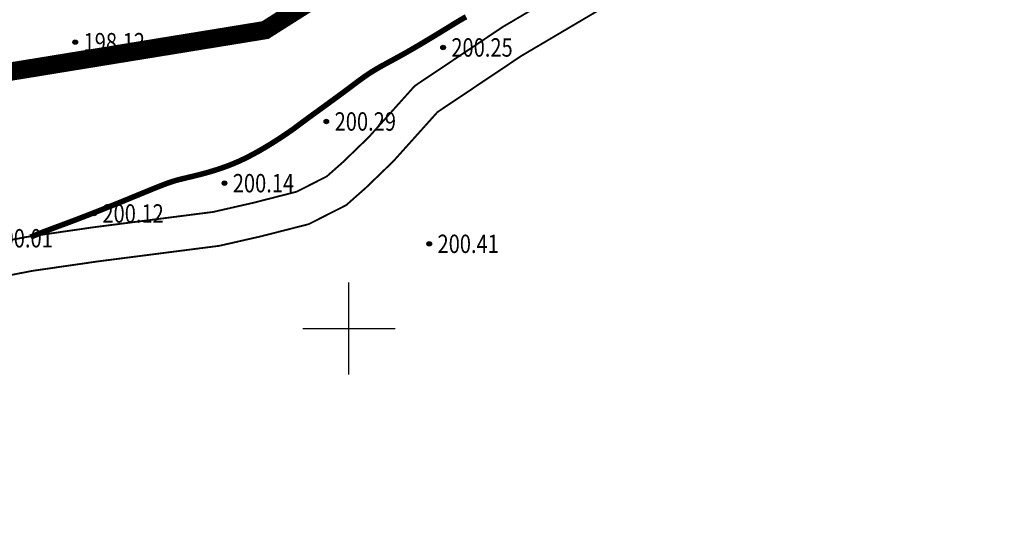
# Model space of a CAD drawing. Extents: x 0 to 614342, y 0 to 4922661.
# Drawn here: x 612682 to 612736, y 4921989 to 4922017 of the extents above; entities that cross this region are included whole.
import ezdxf
from ezdxf.enums import TextEntityAlignment as Align

# ---------------------------------------------------------------- set-up
doc = ezdxf.new("R2010")
doc.units = 0
doc.header["$LTSCALE"] = 0.5
doc.linetypes.add('X3', pattern=[5, 4, -1])
doc.layers.get('0').update_dxf_attribs({"linetype": 'CONTINUOUS'})
doc.layers.add('12', color=7, linetype='CONTINUOUS', lineweight=9, true_color=0xb8f2c0)
for name, color, linetype in [('DGX', 2, 'CONTINUOUS'), ('DLSS', 4, 'CONTINUOUS'), ('DMTZ', 3, 'CONTINUOUS'), ('GCD', 1, 'CONTINUOUS'), ('TK', 7, 'CONTINUOUS'), ('ZBTZ', 3, 'CONTINUOUS')]:
    doc.layers.add(name, color=color, linetype=linetype)
doc.styles.add('正等线体', font='simhei.ttf')
doc.linetypes.add('10421', pattern='A,2,[150,AAA.SHX,S=0.5,R=0,X=0,Y=0.5],1e-11', length=2)
doc.linetypes.add('1161', pattern='A,0,[149,AAA.SHX,S=0.15,R=0,X=0,Y=0],-1.6', length=1.6)

# ---------------------------------------------------------------- blocks, each defined once
blk = doc.blocks.new('gc200')
at = {"true_color": 0x221915}
h = blk.add_hatch(color=250, dxfattribs=at)
edge = h.paths.add_edge_path()
edge.add_arc((0, 0), 0.25, 0, 360)
at = {"color": 250, "true_color": 0x221915}
blk.add_circle((0, 0), 0.25, dxfattribs=at)

msp = doc.modelspace()

# ---------------------------------------------------------------- linework, layer by layer
at = {"layer": '12', "color": 1, "elevation": 220.169, "flags": 128}
msp.add_lwpolyline([(612574.641, 4922175.178, 1, 1, 0), (612620.424, 4922199.415, 1, 1, 0), (612642.074, 4922222.713, 1, 1, 0), (612664.851, 4922251.347, 1, 1, 0), (612688.017, 4922269.406, 1, 1, 0), (612693.414, 4922302.698, 1, 1, 0), (612716.24, 4922330.01, 1, 1, 0), (612747.699, 4922367.18, 1, 1, 0), (612789.117, 4922269.414, 1, 1, 0), (612795.467, 4922240.045, 1, 1, 0), (612836.742, 4922120.983, 1, 1, 0), (612805.786, 4922075.739, 1, 1, 0), (612766.098, 4922055.101, 1, 1, 0), (612743.079, 4922046.37, 1, 1, 0), (612719.267, 4922031.289, 1, 1, 0), (612695.454, 4922016.207, 1, 1, 0), (612639.655, 4922007.117, 1, 1, 0)], format="xyseb", close=True, dxfattribs=at)
at = {"layer": 'DGX', "color": 42, "linetype": 'Continuous', "true_color": 0xc38800, "const_width": 0.3}
msp.add_lwpolyline([(612682.709, 4922004.962), (612682.717, 4922004.966), (612682.738, 4922004.975), (612682.758, 4922004.984), (612682.779, 4922004.993), (612682.8, 4922005.002), (612682.821, 4922005.012), (612682.843, 4922005.021), (612682.864, 4922005.03), (612682.887, 4922005.04), (612682.909, 4922005.049), (612682.932, 4922005.059), (612682.955, 4922005.069), (612682.979, 4922005.078), (612683.003, 4922005.088), (612683.028, 4922005.098), (612683.052, 4922005.108), (612683.078, 4922005.118), (612683.103, 4922005.129), (612683.129, 4922005.139), (612683.155, 4922005.149), (612683.182, 4922005.16), (612683.209, 4922005.17), (612683.237, 4922005.181), (612683.264, 4922005.192), (612683.292, 4922005.203), (612683.321, 4922005.214), (612683.35, 4922005.225), (612683.379, 4922005.236), (612683.408, 4922005.248), (612683.438, 4922005.259), (612683.469, 4922005.27), (612683.499, 4922005.282), (612683.53, 4922005.294), (612683.561, 4922005.306), (612683.593, 4922005.317), (612683.624, 4922005.329), (612683.657, 4922005.342), (612683.689, 4922005.354), (612683.722, 4922005.366), (612683.755, 4922005.378), (612683.788, 4922005.391), (612683.822, 4922005.403), (612683.856, 4922005.416), (612683.89, 4922005.429), (612683.924, 4922005.442), (612683.959, 4922005.455), (612683.994, 4922005.468), (612684.03, 4922005.481), (612684.065, 4922005.494), (612684.101, 4922005.507), (612684.137, 4922005.521), (612684.174, 4922005.534), (612684.21, 4922005.548), (612684.247, 4922005.561), (612684.284, 4922005.575), (612684.322, 4922005.589), (612684.359, 4922005.603), (612684.397, 4922005.617), (612684.435, 4922005.631), (612684.473, 4922005.646), (612684.512, 4922005.66), (612684.551, 4922005.674), (612684.59, 4922005.689), (612684.629, 4922005.704), (612684.668, 4922005.718), (612684.708, 4922005.733), (612684.748, 4922005.748), (612684.788, 4922005.763), (612684.828, 4922005.778), (612684.868, 4922005.793), (612684.909, 4922005.808), (612684.95, 4922005.824), (612684.991, 4922005.839), (612685.032, 4922005.855), (612685.073, 4922005.87), (612685.114, 4922005.886), (612685.156, 4922005.902), (612685.198, 4922005.918), (612685.24, 4922005.934), (612685.282, 4922005.95), (612685.324, 4922005.966), (612685.366, 4922005.982), (612685.409, 4922005.998), (612685.452, 4922006.015), (612685.494, 4922006.031), (612685.537, 4922006.048), (612685.58, 4922006.064), (612685.623, 4922006.081), (612685.666, 4922006.098), (612685.71, 4922006.114), (612685.753, 4922006.131), (612685.797, 4922006.148), (612685.84, 4922006.165), (612685.884, 4922006.182), (612685.928, 4922006.199), (612685.971, 4922006.216), (612686.015, 4922006.233), (612686.059, 4922006.25), (612686.103, 4922006.268), (612686.147, 4922006.285), (612686.191, 4922006.302), (612686.235, 4922006.32), (612686.279, 4922006.337), (612686.324, 4922006.354), (612686.368, 4922006.372), (612686.412, 4922006.389), (612686.456, 4922006.407), (612686.5, 4922006.424), (612686.544, 4922006.442), (612686.589, 4922006.459), (612686.633, 4922006.477), (612686.677, 4922006.494), (612686.721, 4922006.512), (612686.765, 4922006.529), (612686.809, 4922006.547), (612686.854, 4922006.565), (612686.898, 4922006.582), (612686.942, 4922006.6), (612686.985, 4922006.617), (612687.029, 4922006.635), (612687.073, 4922006.653), (612687.117, 4922006.67), (612687.161, 4922006.688), (612687.204, 4922006.705), (612687.248, 4922006.723), (612687.291, 4922006.74), (612687.335, 4922006.758), (612687.378, 4922006.775), (612687.421, 4922006.793), (612687.464, 4922006.81), (612687.507, 4922006.827), (612687.55, 4922006.845), (612687.593, 4922006.862), (612687.635, 4922006.879), (612687.678, 4922006.896), (612687.72, 4922006.914), (612687.762, 4922006.931), (612687.804, 4922006.948), (612687.846, 4922006.965), (612687.888, 4922006.982), (612687.929, 4922006.999), (612687.971, 4922007.016), (612688.012, 4922007.033), (612688.053, 4922007.05), (612688.094, 4922007.066), (612688.134, 4922007.083), (612688.175, 4922007.1), (612688.215, 4922007.116), (612688.255, 4922007.132), (612688.295, 4922007.149), (612688.335, 4922007.165), (612688.375, 4922007.181), (612688.414, 4922007.198), (612688.453, 4922007.214), (612688.492, 4922007.23), (612688.53, 4922007.245), (612688.569, 4922007.261), (612688.607, 4922007.277), (612688.645, 4922007.293), (612688.683, 4922007.308), (612688.72, 4922007.324), (612688.758, 4922007.339), (612688.795, 4922007.354), (612688.831, 4922007.369), (612688.868, 4922007.384), (612688.904, 4922007.399), (612688.94, 4922007.414), (612688.976, 4922007.428), (612689.011, 4922007.443), (612689.047, 4922007.457), (612689.081, 4922007.472), (612689.116, 4922007.486), (612689.15, 4922007.5), (612689.184, 4922007.514), (612689.218, 4922007.527), (612689.252, 4922007.541), (612689.285, 4922007.555), (612689.318, 4922007.568), (612689.35, 4922007.581), (612689.382, 4922007.594), (612689.414, 4922007.607), (612689.446, 4922007.62), (612689.477, 4922007.632), (612689.508, 4922007.645), (612689.539, 4922007.657), (612689.569, 4922007.669), (612689.599, 4922007.681), (612689.629, 4922007.693), (612689.658, 4922007.705), (612689.687, 4922007.716), (612689.715, 4922007.727), (612689.744, 4922007.738), (612689.771, 4922007.749), (612689.799, 4922007.76), (612689.826, 4922007.771), (612689.853, 4922007.781), (612689.879, 4922007.791), (612689.905, 4922007.801), (612689.931, 4922007.811), (612689.956, 4922007.821), (612689.981, 4922007.83), (612690.005, 4922007.839), (612690.029, 4922007.848), (612690.053, 4922007.857), (612690.076, 4922007.866), (612690.099, 4922007.874), (612690.122, 4922007.883), (612690.144, 4922007.891), (612690.166, 4922007.899), (612690.187, 4922007.906), (612690.208, 4922007.914), (612690.229, 4922007.921), (612690.25, 4922007.928), (612690.27, 4922007.936), (612690.291, 4922007.942), (612690.31, 4922007.949), (612690.33, 4922007.956), (612690.349, 4922007.962), (612690.369, 4922007.969), (612690.388, 4922007.975), (612690.407, 4922007.981), (612690.426, 4922007.987), (612690.444, 4922007.993), (612690.463, 4922007.999), (612690.481, 4922008.004), (612690.499, 4922008.01), (612690.518, 4922008.015), (612690.536, 4922008.021), (612690.554, 4922008.026), (612690.572, 4922008.032), (612690.59, 4922008.037), (612690.609, 4922008.042), (612690.627, 4922008.047), (612690.645, 4922008.052), (612690.663, 4922008.057), (612690.681, 4922008.062), (612690.7, 4922008.067), (612690.718, 4922008.072), (612690.737, 4922008.077), (612690.756, 4922008.082), (612690.774, 4922008.087), (612690.793, 4922008.092), (612690.813, 4922008.097), (612690.832, 4922008.102), (612690.852, 4922008.106), (612690.872, 4922008.111), (612690.892, 4922008.116), (612690.912, 4922008.121), (612690.932, 4922008.126), (612690.953, 4922008.131), (612690.974, 4922008.137), (612690.996, 4922008.142), (612691.018, 4922008.147), (612691.04, 4922008.152), (612691.062, 4922008.158), (612691.085, 4922008.163), (612691.108, 4922008.169), (612691.132, 4922008.174), (612691.156, 4922008.18), (612691.18, 4922008.186), (612691.205, 4922008.192), (612691.231, 4922008.198), (612691.257, 4922008.204), (612691.283, 4922008.21), (612691.31, 4922008.216), (612691.337, 4922008.223), (612691.365, 4922008.229), (612691.393, 4922008.236), (612691.422, 4922008.243), (612691.452, 4922008.25), (612691.482, 4922008.257), (612691.512, 4922008.265), (612691.543, 4922008.272), (612691.575, 4922008.28), (612691.607, 4922008.288), (612691.64, 4922008.296), (612691.673, 4922008.304), (612691.706, 4922008.312), (612691.74, 4922008.321), (612691.775, 4922008.329), (612691.81, 4922008.338), (612691.845, 4922008.347), (612691.881, 4922008.356), (612691.918, 4922008.366), (612691.954, 4922008.375), (612691.991, 4922008.385), (612692.029, 4922008.395), (612692.067, 4922008.405), (612692.105, 4922008.415), (612692.144, 4922008.426), (612692.183, 4922008.436), (612692.223, 4922008.447), (612692.263, 4922008.458), (612692.303, 4922008.47), (612692.343, 4922008.481), (612692.384, 4922008.493), (612692.426, 4922008.505), (612692.467, 4922008.517), (612692.509, 4922008.529), (612692.551, 4922008.542), (612692.593, 4922008.555), (612692.636, 4922008.568), (612692.679, 4922008.581), (612692.722, 4922008.595), (612692.766, 4922008.608), (612692.809, 4922008.622), (612692.853, 4922008.636), (612692.897, 4922008.651), (612692.942, 4922008.666), (612692.986, 4922008.68), (612693.031, 4922008.696), (612693.076, 4922008.711), (612693.121, 4922008.727), (612693.166, 4922008.743), (612693.212, 4922008.759), (612693.257, 4922008.775), (612693.303, 4922008.792), (612693.349, 4922008.809), (612693.395, 4922008.826), (612693.441, 4922008.843), (612693.487, 4922008.861), (612693.533, 4922008.879), (612693.58, 4922008.897), (612693.626, 4922008.916), (612693.673, 4922008.935), (612693.719, 4922008.954), (612693.766, 4922008.973), (612693.813, 4922008.993), (612693.86, 4922009.013), (612693.906, 4922009.033), (612693.953, 4922009.053), (612694, 4922009.074), (612694.047, 4922009.095), (612694.094, 4922009.117), (612694.14, 4922009.138), (612694.187, 4922009.16), (612694.234, 4922009.182), (612694.28, 4922009.204), (612694.327, 4922009.227), (612694.373, 4922009.25), (612694.42, 4922009.273), (612694.466, 4922009.296), (612694.512, 4922009.319), (612694.558, 4922009.343), (612694.604, 4922009.366), (612694.65, 4922009.39), (612694.696, 4922009.414), (612694.741, 4922009.438), (612694.787, 4922009.462), (612694.832, 4922009.487), (612694.877, 4922009.511), (612694.921, 4922009.536), (612694.966, 4922009.56), (612695.01, 4922009.585), (612695.054, 4922009.609), (612695.098, 4922009.634), (612695.142, 4922009.659), (612695.185, 4922009.683), (612695.228, 4922009.708), (612695.271, 4922009.733), (612695.313, 4922009.758), (612695.355, 4922009.782), (612695.397, 4922009.807), (612695.438, 4922009.831), (612695.479, 4922009.856), (612695.52, 4922009.88), (612695.561, 4922009.905), (612695.601, 4922009.929), (612695.64, 4922009.953), (612695.679, 4922009.977), (612695.718, 4922010.001), (612695.757, 4922010.024), (612695.794, 4922010.048), (612695.832, 4922010.071), (612695.869, 4922010.095), (612695.906, 4922010.118), (612695.942, 4922010.14), (612695.977, 4922010.163), (612696.013, 4922010.185), (612696.047, 4922010.207), (612696.081, 4922010.229), (612696.115, 4922010.251), (612696.148, 4922010.272), (612696.18, 4922010.293), (612696.212, 4922010.314), (612696.244, 4922010.334), (612696.274, 4922010.355), (612696.305, 4922010.374), (612696.334, 4922010.394), (612696.363, 4922010.413), (612696.391, 4922010.432), (612696.419, 4922010.45), (612696.446, 4922010.468), (612696.473, 4922010.486), (612696.499, 4922010.503), (612696.524, 4922010.52), (612696.548, 4922010.536), (612696.572, 4922010.552), (612696.595, 4922010.568), (612696.618, 4922010.583), (612696.64, 4922010.598), (612696.661, 4922010.613), (612696.682, 4922010.627), (612696.703, 4922010.641), (612696.723, 4922010.655), (612696.742, 4922010.668), (612696.761, 4922010.681), (612696.779, 4922010.694), (612696.797, 4922010.706), (612696.815, 4922010.718), (612696.832, 4922010.73), (612696.849, 4922010.742), (612696.865, 4922010.753), (612696.881, 4922010.765), (612696.897, 4922010.776), (612696.912, 4922010.787), (612696.928, 4922010.798), (612696.943, 4922010.808), (612696.957, 4922010.819), (612696.972, 4922010.829), (612696.986, 4922010.84), (612697, 4922010.85), (612697.014, 4922010.86), (612697.028, 4922010.87), (612697.042, 4922010.88), (612697.056, 4922010.89), (612697.069, 4922010.9), (612697.083, 4922010.91), (612697.097, 4922010.92), (612697.11, 4922010.93), (612697.124, 4922010.941), (612697.137, 4922010.951), (612697.151, 4922010.961), (612697.165, 4922010.971), (612697.179, 4922010.981), (612697.193, 4922010.992), (612697.207, 4922011.003), (612697.221, 4922011.013), (612697.236, 4922011.024), (612697.25, 4922011.035), (612697.265, 4922011.046), (612697.28, 4922011.058), (612697.296, 4922011.069), (612697.312, 4922011.081), (612697.328, 4922011.093), (612697.344, 4922011.106), (612697.361, 4922011.118), (612697.378, 4922011.131), (612697.396, 4922011.144), (612697.414, 4922011.158), (612697.432, 4922011.171), (612697.451, 4922011.185), (612697.47, 4922011.2), (612697.49, 4922011.215), (612697.511, 4922011.23), (612697.531, 4922011.245), (612697.553, 4922011.261), (612697.575, 4922011.277), (612697.597, 4922011.294), (612697.62, 4922011.311), (612697.644, 4922011.329), (612697.669, 4922011.346), (612697.694, 4922011.365), (612697.719, 4922011.384), (612697.745, 4922011.403), (612697.772, 4922011.422), (612697.799, 4922011.442), (612697.827, 4922011.462), (612697.855, 4922011.483), (612697.884, 4922011.504), (612697.913, 4922011.525), (612697.942, 4922011.547), (612697.973, 4922011.569), (612698.003, 4922011.591), (612698.034, 4922011.614), (612698.066, 4922011.637), (612698.097, 4922011.66), (612698.129, 4922011.683), (612698.162, 4922011.707), (612698.195, 4922011.731), (612698.228, 4922011.755), (612698.262, 4922011.779), (612698.295, 4922011.804), (612698.329, 4922011.828), (612698.364, 4922011.853), (612698.398, 4922011.878), (612698.433, 4922011.903), (612698.468, 4922011.929), (612698.503, 4922011.955), (612698.538, 4922011.98), (612698.574, 4922012.006), (612698.609, 4922012.032), (612698.645, 4922012.058), (612698.681, 4922012.084), (612698.717, 4922012.11), (612698.753, 4922012.136), (612698.789, 4922012.163), (612698.825, 4922012.189), (612698.862, 4922012.215), (612698.898, 4922012.242), (612698.934, 4922012.268), (612698.97, 4922012.294), (612699.006, 4922012.321), (612699.042, 4922012.347), (612699.078, 4922012.373), (612699.114, 4922012.399), (612699.15, 4922012.426), (612699.186, 4922012.452), (612699.221, 4922012.478), (612699.257, 4922012.504), (612699.292, 4922012.529), (612699.327, 4922012.555), (612699.362, 4922012.581), (612699.397, 4922012.606), (612699.431, 4922012.632), (612699.465, 4922012.657), (612699.499, 4922012.682), (612699.533, 4922012.706), (612699.566, 4922012.731), (612699.599, 4922012.755), (612699.632, 4922012.78), (612699.665, 4922012.804), (612699.697, 4922012.827), (612699.728, 4922012.851), (612699.76, 4922012.874), (612699.791, 4922012.897), (612699.821, 4922012.92), (612699.852, 4922012.943), (612699.882, 4922012.965), (612699.911, 4922012.987), (612699.94, 4922013.009), (612699.969, 4922013.031), (612699.998, 4922013.052), (612700.026, 4922013.073), (612700.054, 4922013.094), (612700.082, 4922013.115), (612700.109, 4922013.135), (612700.136, 4922013.156), (612700.163, 4922013.176), (612700.19, 4922013.196), (612700.216, 4922013.215), (612700.242, 4922013.235), (612700.268, 4922013.254), (612700.293, 4922013.273), (612700.319, 4922013.292), (612700.344, 4922013.311), (612700.369, 4922013.33), (612700.393, 4922013.348), (612700.418, 4922013.366), (612700.442, 4922013.384), (612700.466, 4922013.402), (612700.49, 4922013.42), (612700.514, 4922013.438), (612700.538, 4922013.455), (612700.561, 4922013.472), (612700.584, 4922013.49), (612700.608, 4922013.507), (612700.631, 4922013.523), (612700.654, 4922013.54), (612700.677, 4922013.557), (612700.7, 4922013.573), (612700.722, 4922013.59), (612700.745, 4922013.606), (612700.768, 4922013.622), (612700.79, 4922013.638), (612700.813, 4922013.654), (612700.835, 4922013.67), (612700.857, 4922013.686), (612700.88, 4922013.701), (612700.902, 4922013.717), (612700.924, 4922013.732), (612700.947, 4922013.748), (612700.969, 4922013.763), (612700.991, 4922013.778), (612701.014, 4922013.793), (612701.036, 4922013.808), (612701.059, 4922013.823), (612701.081, 4922013.838), (612701.104, 4922013.853), (612701.126, 4922013.868), (612701.149, 4922013.883), (612701.172, 4922013.897), (612701.195, 4922013.912), (612701.218, 4922013.926), (612701.241, 4922013.941), (612701.264, 4922013.956), (612701.287, 4922013.97), (612701.311, 4922013.985), (612701.334, 4922013.999), (612701.358, 4922014.014), (612701.382, 4922014.028), (612701.406, 4922014.042), (612701.43, 4922014.057), (612701.454, 4922014.071), (612701.478, 4922014.086), (612701.503, 4922014.1), (612701.528, 4922014.115), (612701.553, 4922014.129), (612701.578, 4922014.144), (612701.603, 4922014.158), (612701.628, 4922014.173), (612701.654, 4922014.187), (612701.68, 4922014.202), (612701.706, 4922014.216), (612701.732, 4922014.231), (612701.758, 4922014.246), (612701.784, 4922014.261), (612701.811, 4922014.275), (612701.838, 4922014.29), (612701.865, 4922014.305), (612701.892, 4922014.32), (612701.919, 4922014.335), (612701.947, 4922014.35), (612701.975, 4922014.366), (612702.003, 4922014.381), (612702.031, 4922014.396), (612702.06, 4922014.412), (612702.088, 4922014.427), (612702.117, 4922014.443), (612702.146, 4922014.459), (612702.175, 4922014.475), (612702.205, 4922014.491), (612702.235, 4922014.507), (612702.265, 4922014.523), (612702.295, 4922014.54), (612702.325, 4922014.556), (612702.356, 4922014.573), (612702.387, 4922014.589), (612702.418, 4922014.606), (612702.449, 4922014.623), (612702.481, 4922014.641), (612702.513, 4922014.658), (612702.545, 4922014.675), (612702.577, 4922014.693), (612702.61, 4922014.711), (612702.643, 4922014.729), (612702.676, 4922014.747), (612702.709, 4922014.765), (612702.743, 4922014.784), (612702.777, 4922014.803), (612702.811, 4922014.822), (612702.845, 4922014.841), (612702.88, 4922014.86), (612702.915, 4922014.879), (612702.95, 4922014.899), (612702.986, 4922014.919), (612703.021, 4922014.939), (612703.057, 4922014.959), (612703.094, 4922014.98), (612703.13, 4922015.001), (612703.167, 4922015.022), (612703.205, 4922015.043), (612703.242, 4922015.064), (612703.28, 4922015.086), (612703.318, 4922015.107), (612703.356, 4922015.13), (612703.395, 4922015.152), (612703.433, 4922015.174), (612703.472, 4922015.197), (612703.511, 4922015.219), (612703.55, 4922015.242), (612703.59, 4922015.265), (612703.629, 4922015.288), (612703.669, 4922015.312), (612703.709, 4922015.335), (612703.749, 4922015.359), (612703.789, 4922015.382), (612703.829, 4922015.406), (612703.869, 4922015.43), (612703.91, 4922015.454), (612703.95, 4922015.478), (612703.99, 4922015.502), (612704.031, 4922015.526), (612704.071, 4922015.55), (612704.111, 4922015.574), (612704.152, 4922015.598), (612704.192, 4922015.622), (612704.232, 4922015.646), (612704.272, 4922015.67), (612704.312, 4922015.694), (612704.352, 4922015.718), (612704.392, 4922015.742), (612704.431, 4922015.766), (612704.471, 4922015.79), (612704.51, 4922015.814), (612704.549, 4922015.837), (612704.588, 4922015.861), (612704.627, 4922015.885), (612704.666, 4922015.908), (612704.704, 4922015.931), (612704.742, 4922015.954), (612704.78, 4922015.977), (612704.817, 4922016), (612704.854, 4922016.023), (612704.891, 4922016.045), (612704.928, 4922016.068), (612704.964, 4922016.09), (612705, 4922016.112), (612705.035, 4922016.134), (612705.07, 4922016.155), (612705.105, 4922016.176), (612705.14, 4922016.197), (612705.173, 4922016.218), (612705.207, 4922016.239), (612705.24, 4922016.259), (612705.273, 4922016.279), (612705.305, 4922016.299), (612705.336, 4922016.318), (612705.367, 4922016.337), (612705.398, 4922016.356), (612705.428, 4922016.374), (612705.457, 4922016.392), (612705.486, 4922016.41), (612705.515, 4922016.428), (612705.543, 4922016.445), (612705.57, 4922016.462), (612705.596, 4922016.478), (612705.623, 4922016.494), (612705.648, 4922016.51), (612705.673, 4922016.525), (612705.697, 4922016.54), (612705.721, 4922016.555), (612705.745, 4922016.569), (612705.768, 4922016.583), (612705.79, 4922016.597), (612705.812, 4922016.61), (612705.833, 4922016.623), (612705.854, 4922016.636), (612705.875, 4922016.649), (612705.895, 4922016.661), (612705.915, 4922016.673), (612705.935, 4922016.685), (612705.954, 4922016.696), (612705.973, 4922016.708), (612705.992, 4922016.719), (612706.01, 4922016.73), (612706.028, 4922016.74), (612706.046, 4922016.751), (612706.063, 4922016.761), (612706.08, 4922016.771), (612706.098, 4922016.781), (612706.115, 4922016.791), (612706.131, 4922016.801), (612706.148, 4922016.81), (612706.164, 4922016.82), (612706.181, 4922016.829), (612706.197, 4922016.838), (612706.214, 4922016.848), (612706.23, 4922016.857), (612706.246, 4922016.866), (612706.262, 4922016.874), (612706.278, 4922016.883), (612706.294, 4922016.892), (612706.31, 4922016.901), (612706.327, 4922016.909), (612706.343, 4922016.918), (612706.36, 4922016.927)], dxfattribs=at)
at = {"layer": 'DLSS', "linetype": 'X3', "elevation": 223.659, "flags": 128}
msp.add_lwpolyline([(612837.458, 4922131.376, 0.1, 0.1, 0), (612836.058, 4922126.652, 0.1, 0.1, 0), (612832.96, 4922119.874, 0.1, 0.1, 0), (612827.768, 4922110.897, 0.1, 0.1, 0), (612822.905, 4922103.502, 0.1, 0.1, 0), (612813.965, 4922092.5, 0.1, 0.1, 0), (612808.672, 4922085.88, 0.1, 0.1, 0), (612802.991, 4922079.559, 0.1, 0.1, 0), (612800.205, 4922077.105, 0.1, 0.1, 0), (612798.278, 4922075.525, 0.1, 0.1, 0), (612795.239, 4922073.464, 0.1, 0.1, 0), (612791.86, 4922072.129, 0.1, 0.1, 0), (612788.401, 4922071.131, 0.1, 0.1, 0), (612786.574, 4922070.6, 0.1, 0.1, 0), (612784.842, 4922069.93, 0.1, 0.1, 0), (612781.689, 4922068.187, 0.1, 0.1, 0), (612778.97, 4922066.486, 0.1, 0.1, 0), (612774.911, 4922063.826, 0.1, 0.1, 0), (612770.775, 4922060.663, 0.1, 0.1, 0), (612766.075, 4922057.292, 0.1, 0.1, 0), (612759.606, 4922052.204, 0.1, 0.1, 0), (612755.865, 4922049.064, 0.1, 0.1, 0), (612753.053, 4922045.878, 0.1, 0.1, 0), (612750.079, 4922041.896, 0.1, 0.1, 0), (612747.618, 4922039.916, 0.1, 0.1, 0), (612745.467, 4922038.552, 0.1, 0.1, 0), (612741.235, 4922035.8, 0.1, 0.1, 0), (612737.119, 4922033.83, 0.1, 0.1, 0), (612735.051, 4922033.036, 0.1, 0.1, 0), (612731.175, 4922030.901, 0.1, 0.1, 0), (612725.939, 4922028.101, 0.1, 0.1, 0), (612719.398, 4922023.138, 0.1, 0.1, 0), (612714.335, 4922019.911, 0.1, 0.1, 0), (612708.36, 4922016.383, 0.1, 0.1, 0), (612703.575, 4922013.177, 0.1, 0.1, 0), (612701.068, 4922010.385, 0.1, 0.1, 0), (612699.663, 4922009.027, 0.1, 0.1, 0), (612698.791, 4922008.256, 0.1, 0.1, 0), (612697.153, 4922007.427, 0.1, 0.1, 0), (612694.807, 4922006.827, 0.1, 0.1, 0), (612692.632, 4922006.331, 0.1, 0.1, 0), (612686.124, 4922005.497, 0.1, 0.1, 0), (612682.489, 4922004.971, 0.1, 0.1, 0), (612676.651, 4922003.84, 0.1, 0.1, 0), (612668.822, 4922002.312, 0.1, 0.1, 0), (612666.102, 4922001.953, 0.1, 0.1, 0), (612663.713, 4922001.904, 0.1, 0.1, 0), (612659.329, 4922002.074, 0.1, 0.1, 0), (612653.024, 4922003.276, 0.1, 0.1, 0), (612649.284, 4922003.901, 0.1, 0.1, 0), (612646.376, 4922004.326, 0.1, 0.1, 0), (612643.209, 4922004.252, 0.1, 0.1, 0), (612641.038, 4922003.928, 0.1, 0.1, 0), (612638.736, 4922003.475, 0.1, 0.1, 0), (612635.303, 4922003.59, 0.1, 0.1, 0), (612633.326, 4922002.518, 0.1, 0.1, 0), (612630.837, 4921999.435, 0.1, 0.1, 0), (612629.582, 4921995.611, 0.1, 0.1, 0), (612627.974, 4921994.054, 0.1, 0.1, 0), (612624.837, 4921993.192, 0.1, 0.1, 0), (612610.854, 4921992.329, 0.1, 0.1, 0), (612597.884, 4921992.348, 0.1, 0.1, 0), (612584.67, 4921991.048, 0.1, 0.1, 0), (612574.088, 4921988.708, 0.1, 0.1, 0)], format="xyseb", dxfattribs=at)
at = {"layer": 'DLSS', "linetype": 'Continuous', "elevation": 223.659}
msp.add_lwpolyline([(612735.841, 4922031.338, 0.1, 0.1, 0), (612732.066, 4922029.259, 0.1, 0.1, 0), (612726.951, 4922026.524, 0.1, 0.1, 0), (612720.466, 4922021.604, 0.1, 0.1, 0), (612715.312, 4922018.318, 0.1, 0.1, 0), (612709.356, 4922014.801, 0.1, 0.1, 0), (612704.809, 4922011.755, 0.1, 0.1, 0), (612702.414, 4922009.087, 0.1, 0.1, 0), (612700.931, 4922007.654, 0.1, 0.1, 0), (612699.849, 4922006.698, 0.1, 0.1, 0), (612697.815, 4922005.667, 0.1, 0.1, 0), (612695.246, 4922005.011, 0.1, 0.1, 0), (612692.959, 4922004.49, 0.1, 0.1, 0), (612686.376, 4922003.645, 0.1, 0.1, 0), (612682.801, 4922003.129, 0.1, 0.1, 0), (612677.008, 4922002.006, 0.1, 0.1, 0)], format="xyseb", dxfattribs=at)
at = {"layer": 'DMTZ', "color": 7, "linetype": '10421', "flags": 128}
msp.add_lwpolyline([(612655.489, 4922409.174, 0.00000221, 0.00000221, 0), (612653.906, 4922411.382, 0.00000221, 0.00000221, 0), (612651.714, 4922420.652, 0.00000222, 0.00000222, 0), (612649.99, 4922424.264, 0.00000222, 0.00000222, 0), (612648.504, 4922424.069, 0.00000222, 0.00000222, 0), (612640.268, 4922421.467, 0.00000222, 0.00000222, 0), (612631.851, 4922418.652, 0.00000221, 0.00000221, 0), (612617.253, 4922414.425, 0.00000221, 0.00000221, 0), (612603.48, 4922412.002, 0.00000221, 0.00000221, 0), (612583.169, 4922402.623, 0.00000221, 0.00000221, 0), (612551.13, 4922389.328, 0.00000221, 0.00000221, 0), (612543.071, 4922385.699, 0.00000221, 0.00000221, 0), (612533.053, 4922380.487, 0.00000221, 0.00000221, 0), (612522.846, 4922377.778, 0.00000221, 0.00000221, 0), (612516.288, 4922375.913, 0.00000221, 0.00000221, 0), (612510.624, 4922373.587, 0.00000221, 0.00000221, 0), (612507.192, 4922371.25, 0.00000221, 0.00000221, 0), (612505.302, 4922365.651, 0.00000221, 0.00000221, 0), (612508.878, 4922349.731, 0.00000221, 0.00000221, 0), (612524.022, 4922310.908, 0.00000221, 0.00000221, 0), (612529.413, 4922299.393, 0.00000221, 0.00000221, 0), (612538.247, 4922276.333, 0.00000221, 0.00000221, 0), (612544.437, 4922260.486, 0.00000221, 0.00000221, 0), (612549.077, 4922247.449, 0.00000221, 0.00000221, 0), (612553.082, 4922236.782, 0.00000221, 0.00000221, 0), (612554.641, 4922233.139, 0.00000221, 0.00000221, 0), (612554.118, 4922230.14, 0.00000221, 0.00000221, 0), (612556.63, 4922220.424, 0.00000221, 0.00000221, 0), (612562, 4922205.461, 0.00000221, 0.00000221, 0), (612572.422, 4922180.074, 0.00000221, 0.00000221, 0), (612581.661, 4922158.442, 0.00000221, 0.00000221, 0), (612585.783, 4922145.192, 0.00000221, 0.00000221, 0), (612590.336, 4922135.661, 0.00000221, 0.00000221, 0), (612597.242, 4922116.072, 0.00000221, 0.00000221, 0), (612599.786, 4922109.233, 0.00000221, 0.00000221, 0), (612603.633, 4922098.035, 0.00000221, 0.00000221, 0), (612606.893, 4922087.635, 0.00000221, 0.00000221, 0), (612609.982, 4922080.003, 0.00000221, 0.00000221, 0), (612615.423, 4922067.02, 0.00000221, 0.00000221, 0), (612620.969, 4922052.167, 0.00000221, 0.00000221, 0), (612624.924, 4922040.284, 0.00000221, 0.00000221, 0), (612631.982, 4922024.273, 0.00000221, 0.00000221, 0), (612635.362, 4922015.966, 0.00000221, 0.00000221, 0), (612635.46, 4922012.641, 0.00000221, 0.00000221, 0), (612634.165, 4922006.199, 0.00000221, 0.00000221, 0), (612635.033, 4922004.472, 0.00000221, 0.00000221, 0), (612637.019, 4922004.224, 0.00000221, 0.00000221, 0), (612646.026, 4922005.085, 0.00000221, 0.00000221, 0), (612653.337, 4922003.686, 0.00000221, 0.00000221, 0), (612662.351, 4922002.305, 0.00000221, 0.00000221, 0), (612672.81, 4922003.675, 0.00000221, 0.00000221, 0), (612680.133, 4922004.901, 0.00000221, 0.00000221, 0), (612686.159, 4922006.246, 0.00000221, 0.00000221, 0), (612693.239, 4922007.891, 0.00000221, 0.00000221, 0), (612698.771, 4922011.243, 0.00000221, 0.00000221, 0), (612705.11, 4922015.263, 0.00000221, 0.00000221, 0), (612714.808, 4922020.586, 0.00000221, 0.00000221, 0), (612719.601, 4922023.936, 0.00000221, 0.00000221, 0), (612725.888, 4922028.749, 0.00000221, 0.00000221, 0), (612739.687, 4922035.522, 0.00000221, 0.00000221, 0), (612743.581, 4922038.974, 0.00000221, 0.00000221, 0), (612753.445, 4922048.672, 0.00000221, 0.00000221, 0), (612766.322, 4922058.359, 0.00000221, 0.00000221, 0), (612775.574, 4922065.376, 0.00000221, 0.00000221, 0), (612783.016, 4922070.37, 0.00000221, 0.00000221, 0), (612790.082, 4922074.189, 0.00000221, 0.00000221, 0), (612797.911, 4922077.764, 0.00000221, 0.00000221, 0), (612801.099, 4922079.018, 0.00000221, 0.00000221, 0), (612804.924, 4922082.847, 0.00000221, 0.00000221, 0), (612808.121, 4922087.179, 0.00000221, 0.00000221, 0), (612816.029, 4922097.771, 0.00000221, 0.00000221, 0), (612822.337, 4922105.302, 0.00000221, 0.00000221, 0), (612826.145, 4922111.312, 0.00000221, 0.00000221, 0), (612826.207, 4922115.73, 0.00000221, 0.00000221, 0), (612825.171, 4922119.816, 0.00000221, 0.00000221, 0), (612822.841, 4922125.845, 0.00000221, 0.00000221, 0), (612822.003, 4922128.95, 0.00000221, 0.00000221, 0), (612821.966, 4922131.54, 0.00000221, 0.00000221, 0), (612823.32, 4922133.494, 0.00000221, 0.00000221, 0), (612826.24, 4922135.762, 0.00000221, 0.00000221, 0), (612825.033, 4922142.873, 0.00000221, 0.00000221, 0), (612821.294, 4922152.537, 0.00000221, 0.00000221, 0), (612817.331, 4922164.57, 0.00000221, 0.00000221, 0), (612813.681, 4922176.02, 0.00000221, 0.00000221, 0), (612809.037, 4922189.152, 0.00000221, 0.00000221, 0), (612805.51, 4922200.341, 0.00000221, 0.00000221, 0), (612803.644, 4922207.265, 0.00000221, 0.00000221, 0), (612803.214, 4922210.579, 0.00000221, 0.00000221, 0), (612798.76, 4922216.269, 0.00000221, 0.00000221, 0), (612796.223, 4922226.471, 0.00000221, 0.00000221, 0), (612793.983, 4922232.734, 0.00000221, 0.00000221, 0), (612792.297, 4922237.999, 0.00000221, 0.00000221, 0), (612792.104, 4922242.357, 0.00000221, 0.00000221, 0), (612792.923, 4922245.28, 0.00000221, 0.00000221, 0), (612792.385, 4922247.817, 0.00000221, 0.00000221, 0), (612790.421, 4922248.547, 0.00000221, 0.00000221, 0), (612790.154, 4922252.055, 0.00000221, 0.00000221, 0), (612790.923, 4922256.354, 0.00000221, 0.00000221, 0), (612790.622, 4922258.885, 0.00000221, 0.00000221, 0), (612789.159, 4922263.041, 0.00000221, 0.00000221, 0), (612788.267, 4922266.964, 0.00000221, 0.00000221, 0), (612787.222, 4922270.211, 0.00000221, 0.00000221, 0), (612789.408, 4922272.761, 0.00000221, 0.00000221, 0), (612788.959, 4922274.7, 0.00000221, 0.00000221, 0), (612787.65, 4922275.911, 0.00000221, 0.00000221, 0), (612785.867, 4922276.465, 0.00000221, 0.00000221, 0), (612784.061, 4922279.244, 0.00000221, 0.00000221, 0), (612780.36, 4922289.333, 0.00000221, 0.00000221, 0), (612777.543, 4922297.413, 0.00000221, 0.00000221, 0), (612773.391, 4922307.721, 0.00000221, 0.00000221, 0), (612769.889, 4922307.948, 0.00000221, 0.00000221, 0), (612768.381, 4922310.743, 0.00000221, 0.00000221, 0), (612766.313, 4922315.068, 0.00000221, 0.00000221, 0), (612765.22, 4922318.544, 0.00000221, 0.00000221, 0), (612764.615, 4922322.056, 0.00000221, 0.00000221, 0), (612763.462, 4922325.011, 0.00000221, 0.00000221, 0), (612761.861, 4922329.184, 0.00000221, 0.00000221, 0), (612759.87, 4922336.225, 0.00000221, 0.00000221, 0), (612755.471, 4922344.023, 0.00000221, 0.00000221, 0), (612751.387, 4922353.456, 0.00000221, 0.00000221, 0), (612746.36, 4922361.776, 0.00000221, 0.00000221, 0), (612743.758, 4922365.327, 0.00000221, 0.00000221, 0), (612741.124, 4922370.138, 0.00000221, 0.00000221, 0), (612738.224, 4922374.853, 0.00000221, 0.00000221, 0), (612735.805, 4922377.584, 0.00000221, 0.00000221, 0), (612731.569, 4922379.074, 0.00000221, 0.00000221, 0), (612729.347, 4922379.367, 0.00000221, 0.00000221, 0), (612726.2, 4922379.396, 0.00000221, 0.00000221, 0), (612720.422, 4922377.657, 0.00000221, 0.00000221, 0), (612717.802, 4922376.878, 0.00000221, 0.00000221, 0), (612714.498, 4922374.961, 0.00000221, 0.00000221, 0), (612712.413, 4922372.438, 0.00000221, 0.00000221, 0), (612710.642, 4922368.957, 0.00000221, 0.00000221, 0), (612708.311, 4922363.742, 0.00000221, 0.00000221, 0), (612705.879, 4922360.693, 0.00000221, 0.00000221, 0), (612702.725, 4922353.241, 0.00000221, 0.00000221, 0), (612702.693, 4922347.866, 0.00000221, 0.00000221, 0), (612702.436, 4922338.864, 0.00000221, 0.00000221, 0), (612699.054, 4922333.981, 0.00000221, 0.00000221, 0), (612695.102, 4922330.338, 0.00000221, 0.00000221, 0), (612694.947, 4922327.107, 0.00000221, 0.00000221, 0), (612695.428, 4922321.441, 0.00000221, 0.00000221, 0), (612695.428, 4922321.441, 0.00000221, 0.00000221, 0), (612698.675, 4922318.492, 0.00000221, 0.00000221, 0), (612706.077, 4922316.714, 0.00000221, 0.00000221, 0), (612712.99, 4922315.944, 0.00000221, 0.00000221, 0), (612719.945, 4922316.331, 0.00000221, 0.00000221, 0), (612723.893, 4922317.976, 0.00000221, 0.00000221, 0), (612735.516, 4922312.66, 0.00000221, 0.00000221, 0), (612735.516, 4922312.66, 0.00000221, 0.00000221, 0), (612743.701, 4922304.78, 0.00000221, 0.00000221, 0), (612744.67, 4922302.909, 0.00000221, 0.00000221, 0), (612748.217, 4922297.417, 0.00000221, 0.00000221, 0), (612749.879, 4922291.409, 0.00000221, 0.00000221, 0), (612749.383, 4922289.363, 0.00000221, 0.00000221, 0), (612748.165, 4922287.899, 0.00000221, 0.00000221, 0), (612748.165, 4922287.899, 0.00000221, 0.00000221, 0), (612747.84, 4922286.36, 0.00000221, 0.00000221, 0), (612749.582, 4922284.387, 0.00000221, 0.00000221, 0), (612751.524, 4922282.852, 0.00000221, 0.00000221, 0), (612751.844, 4922279.219, 0.00000221, 0.00000221, 0), (612751.977, 4922276.845, 0.00000221, 0.00000221, 0), (612753.655, 4922274.161, 0.00000221, 0.00000221, 0), (612753.929, 4922272.076, 0.00000221, 0.00000221, 0), (612753.369, 4922267.964, 0.00000221, 0.00000221, 0), (612752.598, 4922264.106, 0.00000221, 0.00000221, 0), (612752.598, 4922264.106, 0.00000221, 0.00000221, 0), (612752.445, 4922261.714, 0.00000221, 0.00000221, 0), (612751.701, 4922256.189, 0.00000221, 0.00000221, 0), (612752.541, 4922252.468, 0.00000221, 0.00000221, 0), (612754.53, 4922249.717, 0.00000221, 0.00000221, 0), (612755.725, 4922245.322, 0.00000221, 0.00000221, 0), (612755.679, 4922241.464, 0.00000221, 0.00000221, 0), (612753.267, 4922239.608, 0.00000221, 0.00000221, 0), (612752.4, 4922240.049, 0.00000221, 0.00000221, 0), (612752.429, 4922240.853, 0.00000221, 0.00000221, 0), (612753.088, 4922241.838, 0.00000221, 0.00000221, 0), (612753.155, 4922242.613, 0.00000221, 0.00000221, 0), (612753.157, 4922244.122, 0.00000221, 0.00000221, 0), (612752.806, 4922247.585, 0.00000221, 0.00000221, 0), (612752.519, 4922249.37, 0.00000221, 0.00000221, 0), (612752.086, 4922251.204, 0.00000221, 0.00000221, 0), (612750.713, 4922253.305, 0.00000221, 0.00000221, 0), (612746.839, 4922255.404, 0.00000221, 0.00000221, 0), (612744.804, 4922257.255, 0.00000221, 0.00000221, 0), (612744.837, 4922259.85, 0.00000221, 0.00000221, 0), (612746.036, 4922264.411, 0.00000221, 0.00000221, 0), (612746.47, 4922267.974, 0.00000221, 0.00000221, 0), (612746.212, 4922274.534, 0.00000221, 0.00000221, 0), (612745.154, 4922279.543, 0.00000221, 0.00000221, 0), (612742.942, 4922280.666, 0.00000221, 0.00000221, 0), (612738.482, 4922280.777, 0.00000221, 0.00000221, 0), (612734.667, 4922280.202, 0.00000221, 0.00000221, 0), (612733.153, 4922280.415, 0.00000221, 0.00000221, 0), (612731.76, 4922282.071, 0.00000221, 0.00000221, 0), (612730.394, 4922284.159, 0.00000221, 0.00000221, 0), (612729.547, 4922287.024, 0.00000221, 0.00000221, 0), (612729.337, 4922292.341, 0.00000221, 0.00000221, 0), (612728.556, 4922296.707, 0.00000221, 0.00000221, 0), (612728.234, 4922298.939, 0.00000221, 0.00000221, 0), (612728.618, 4922299.039, 0.00000221, 0.00000221, 0), (612731.234, 4922299.202, 0.00000221, 0.00000221, 0), (612732.013, 4922301.949, 0.00000221, 0.00000221, 0), (612731.842, 4922305.815, 0.00000221, 0.00000221, 0), (612730.275, 4922309.819, 0.00000221, 0.00000221, 0), (612728.195, 4922311.687, 0.00000221, 0.00000221, 0), (612725.519, 4922312.124, 0.00000221, 0.00000221, 0), (612718.645, 4922312.009, 0.00000221, 0.00000221, 0), (612714.15, 4922310.554, 0.00000221, 0.00000221, 0), (612711.137, 4922308.969, 0.00000221, 0.00000221, 0), (612707.44, 4922305.987, 0.00000221, 0.00000221, 0), (612704.804, 4922305.126, 0.00000221, 0.00000221, 0), (612700.75, 4922303.918, 0.00000221, 0.00000221, 0), (612697.815, 4922304.819, 0.00000221, 0.00000221, 0), (612697.85, 4922305.602, 0.00000221, 0.00000221, 0), (612698.928, 4922306.857, 0.00000221, 0.00000221, 0), (612699.713, 4922309.701, 0.00000221, 0.00000221, 0), (612697.618, 4922311.502, 0.00000221, 0.00000221, 0), (612693.526, 4922312.339, 0.00000221, 0.00000221, 0), (612690.346, 4922312.46, 0.00000221, 0.00000221, 0), (612689.033, 4922313.769, 0.00000221, 0.00000221, 0), (612689.497, 4922316.235, 0.00000221, 0.00000221, 0), (612687.121, 4922320.019, 0.00000221, 0.00000221, 0), (612685.672, 4922324.047, 0.00000221, 0.00000221, 0), (612682.792, 4922326.953, 0.00000221, 0.00000221, 0), (612676.31, 4922331.388, 0.00000221, 0.00000221, 0), (612672.325, 4922331.494, 0.00000221, 0.00000221, 0), (612666.855, 4922328.183, 0.00000221, 0.00000221, 0), (612663.632, 4922326.51, 0.00000221, 0.00000221, 0), (612664.502, 4922323.177, 0.00000221, 0.00000221, 0), (612663.647, 4922320.452, 0.00000221, 0.00000221, 0), (612659.527, 4922318.909, 0.00000221, 0.00000221, 0), (612653.859, 4922316.463, 0.00000221, 0.00000221, 0), (612651.242, 4922314.756, 0.00000221, 0.00000221, 0), (612650.147, 4922312.573, 0.00000221, 0.00000221, 0), (612648.62, 4922310.923, 0.00000221, 0.00000221, 0), (612642.447, 4922308.331, 0.00000221, 0.00000221, 0), (612635.749, 4922305.167, 0.00000221, 0.00000221, 0), (612630.469, 4922304.204, 0.00000221, 0.00000221, 0), (612626.782, 4922302.087, 0.00000221, 0.00000221, 0), (612621.375, 4922294.838, 0.00000221, 0.00000221, 0), (612617.882, 4922290.842, 0.00000221, 0.00000221, 0), (612612.436, 4922285.712, 0.00000221, 0.00000221, 0), (612604.862, 4922275.855, 0.00000221, 0.00000221, 0), (612599.943, 4922256.437, 0.00000221, 0.00000221, 0), (612601.209, 4922250.477, 0.00000221, 0.00000221, 0), (612604.885, 4922245.483, 0.00000221, 0.00000221, 0), (612609.343, 4922241.555, 0.00000221, 0.00000221, 0), (612611.657, 4922236.446, 0.00000221, 0.00000221, 0), (612613.172, 4922234.607, 0.00000221, 0.00000221, 0), (612617.082, 4922231.974, 0.00000221, 0.00000221, 0), (612618.348, 4922230.767, 0.00000221, 0.00000221, 0), (612616.93, 4922228.459, 0.00000221, 0.00000221, 0), (612614.814, 4922226.444, 0.00000221, 0.00000221, 0), (612610.238, 4922225.367, 0.00000221, 0.00000221, 0), (612608.968, 4922224.184, 0.00000221, 0.00000221, 0), (612607.525, 4922219.4, 0.00000221, 0.00000221, 0), (612607.86, 4922217.702, 0.00000221, 0.00000221, 0), (612608.976, 4922214.984, 0.00000221, 0.00000221, 0), (612610.455, 4922213.025, 0.00000221, 0.00000221, 0), (612609.947, 4922212.542, 0.00000221, 0.00000221, 0), (612608.355, 4922211.845, 0.00000221, 0.00000221, 0), (612607.095, 4922210.137, 0.00000221, 0.00000221, 0), (612605.886, 4922207.552, 0.00000221, 0.00000221, 0), (612605.123, 4922204.27, 0.00000221, 0.00000221, 0), (612604.854, 4922203.047, 0.00000221, 0.00000221, 0), (612605.351, 4922200.392, 0.00000221, 0.00000221, 0), (612606.413, 4922196.134, 0.00000221, 0.00000221, 0), (612606.767, 4922193.387, 0.00000221, 0.00000221, 0), (612606.838, 4922192.089, 0.00000221, 0.00000221, 0), (612608.041, 4922190.507, 0.00000221, 0.00000221, 0), (612611.527, 4922189.621, 0.00000221, 0.00000221, 0), (612617.472, 4922187.617, 0.00000221, 0.00000221, 0), (612618.431, 4922185.854, 0.00000221, 0.00000221, 0), (612617.664, 4922183.899, 0.00000221, 0.00000221, 0), (612615.79, 4922181.855, 0.00000221, 0.00000221, 0), (612611.442, 4922179.361, 0.00000221, 0.00000221, 0), (612602.176, 4922177.006, 0.00000221, 0.00000221, 0), (612591.137, 4922175.952, 0.00000221, 0.00000221, 0), (612588.946, 4922176.607, 0.00000221, 0.00000221, 0), (612586.689, 4922176.311, 0.00000221, 0.00000221, 0), (612585.134, 4922175.016, 0.00000221, 0.00000221, 0), (612583.947, 4922171.932, 0.00000221, 0.00000221, 0), (612584.804, 4922168.528, 0.00000221, 0.00000221, 0), (612585.664, 4922163.645, 0.00000221, 0.00000221, 0), (612586.237, 4922160.727, 0.00000221, 0.00000221, 0), (612589.49, 4922151.808, 0.00000221, 0.00000221, 0), (612590.999, 4922147.108, 0.00000221, 0.00000221, 0), (612592.467, 4922142.685, 0.00000221, 0.00000221, 0), (612595.638, 4922139.01, 0.00000221, 0.00000221, 0), (612597.991, 4922136.972, 0.00000221, 0.00000221, 0), (612602.575, 4922131.814, 0.00000221, 0.00000221, 0), (612615.092, 4922126.839, 0.00000221, 0.00000221, 0), (612621.9, 4922125.832, 0.00000221, 0.00000221, 0), (612625.694, 4922122.951, 0.00000221, 0.00000221, 0), (612628.755, 4922121.16, 0.00000221, 0.00000221, 0), (612633.013, 4922121.292, 0.00000221, 0.00000221, 0), (612642.838, 4922122.554, 0.00000221, 0.00000221, 0), (612654.162, 4922127.058, 0.00000221, 0.00000221, 0), (612658.473, 4922127.775, 0.00000221, 0.00000221, 0), (612660.68, 4922124.916, 0.00000221, 0.00000221, 0), (612660.68, 4922124.916, 0.00000221, 0.00000221, 0), (612665.003, 4922116.525, 0.00000221, 0.00000221, 0), (612668.299, 4922109.575, 0.00000221, 0.00000221, 0), (612673.421, 4922107.878, 0.00000221, 0.00000221, 0), (612677.795, 4922106.822, 0.00000221, 0.00000221, 0), (612682.635, 4922109.744, 0.00000221, 0.00000221, 0), (612683.732, 4922111.584, 0.00000221, 0.00000221, 0), (612683.484, 4922114.543, 0.00000221, 0.00000221, 0), (612690.006, 4922119.507, 0.00000221, 0.00000221, 0), (612694.143, 4922120.692, 0.00000221, 0.00000221, 0), (612697.483, 4922123.473, 0.00000221, 0.00000221, 0), (612698.397, 4922130.731, 0.00000221, 0.00000221, 0), (612698.544, 4922141.725, 0.00000221, 0.00000221, 0), (612699.392, 4922150.419, 0.00000221, 0.00000221, 0), (612699.194, 4922156.734, 0.00000221, 0.00000221, 0), (612699.927, 4922163.199, 0.00000221, 0.00000221, 0)], format="xyseb", dxfattribs=at)
at = {"layer": 'TK', "linetype": 'Continuous'}
for p, q in [((612700, 4921997.5, 212.758), (612700, 4922002.5, 212.808)), ((612697.5, 4922000, 212.743), (612702.5, 4922000, 212.78))]:
    msp.add_line(p, q, dxfattribs=at)
at = {"layer": 'ZBTZ', "color": 7, "linetype": '1161', "flags": 128}
msp.add_lwpolyline([(612768.346, 4922064.99, 0.00000221, 0.00000221, 0), (612757.583, 4922056.858, 0.00000221, 0.00000221, 0), (612750.91, 4922051.217, 0.00000221, 0.00000221, 0), (612741.296, 4922048.983, 0.00000221, 0.00000221, 0), (612737.075, 4922048.822, 0.00000221, 0.00000221, 0), (612727.432, 4922045.038, 0.00000221, 0.00000221, 0), (612714.208, 4922034.628, 0.00000221, 0.00000221, 0), (612703.724, 4922025.494, 0.00000221, 0.00000221, 0), (612692.866, 4922018.143, 0.00000221, 0.00000221, 0), (612685.136, 4922015.549, 0.00000221, 0.00000221, 0), (612674.325, 4922013.595, 0.00000221, 0.00000221, 0), (612667.163, 4922012.688, 0.00000221, 0.00000221, 0), (612653.83, 4922010.545, 0.00000221, 0.00000221, 0), (612644.867, 4922013.085, 0.00000221, 0.00000221, 0), (612638.358, 4922018.091, 0.00000221, 0.00000221, 0), (612634.175, 4922029.091, 0.00000221, 0.00000221, 0), (612629.128, 4922044.819, 0.00000221, 0.00000221, 0), (612624.266, 4922058.446, 0.00000221, 0.00000221, 0), (612616.893, 4922078.444, 0.00000221, 0.00000221, 0), (612610.561, 4922094.129, 0.00000221, 0.00000221, 0), (612605.003, 4922106.248, 0.00000221, 0.00000221, 0), (612604.188, 4922116.38, 0.00000221, 0.00000221, 0), (612598.708, 4922128.811, 0.00000221, 0.00000221, 0), (612591.23, 4922143.091, 0.00000221, 0.00000221, 0), (612585.216, 4922159.302, 0.00000221, 0.00000221, 0), (612578.363, 4922176.157, 0.00000221, 0.00000221, 0), (612572.434, 4922189.534, 0.00000221, 0.00000221, 0), (612566.57, 4922208.059, 0.00000221, 0.00000221, 0), (612560.652, 4922224.344, 0.00000221, 0.00000221, 0), (612555.584, 4922240.246, 0.00000221, 0.00000221, 0), (612551.671, 4922253.722, 0.00000221, 0.00000221, 0), (612545.054, 4922268.535, 0.00000221, 0.00000221, 0), (612540.845, 4922281.748, 0.00000221, 0.00000221, 0), (612534.694, 4922297.424, 0.00000221, 0.00000221, 0), (612531.871, 4922303.609, 0.00000221, 0.00000221, 0), (612527.44, 4922312.842, 0.00000221, 0.00000221, 0), (612522.649, 4922325.384, 0.00000221, 0.00000221, 0), (612519.046, 4922337.5, 0.00000221, 0.00000221, 0), (612515.466, 4922350.17, 0.00000221, 0.00000221, 0), (612511.615, 4922362.747, 0.00000221, 0.00000221, 0), (612511.795, 4922369.104, 0.00000221, 0.00000221, 0), (612512.396, 4922370.645, 0.00000221, 0.00000221, 0), (612518.383, 4922372.787, 0.00000221, 0.00000221, 0), (612526.423, 4922375.702, 0.00000221, 0.00000221, 0), (612535.203, 4922378.538, 0.00000221, 0.00000221, 0), (612540.946, 4922380.823, 0.00000221, 0.00000221, 0), (612541.47, 4922382.164, 0.00000221, 0.00000221, 0), (612543.874, 4922384.335, 0.00000221, 0.00000221, 0), (612549.234, 4922386.284, 0.00000221, 0.00000221, 0), (612561.652, 4922390.851, 0.00000221, 0.00000221, 0), (612572.406, 4922396.233, 0.00000221, 0.00000221, 0), (612582.774, 4922400.972, 0.00000221, 0.00000221, 0), (612590.789, 4922404.359, 0.00000221, 0.00000221, 0), (612600.329, 4922408.32, 0.00000221, 0.00000221, 0), (612607.378, 4922410.199, 0.00000221, 0.00000221, 0), (612612.201, 4922410.296, 0.00000221, 0.00000221, 0), (612616.633, 4922410.718, 0.00000222, 0.00000222, 0), (612619.94, 4922411.701, 0.00000221, 0.00000221, 0), (612628.127, 4922414.056, 0.00000221, 0.00000221, 0), (612633.986, 4922415.355, 0.00000221, 0.00000221, 0), (612642.777, 4922418.425, 0.00000221, 0.00000221, 0), (612645.278, 4922419.746, 0.00000221, 0.00000221, 0), (612648.937, 4922420.398, 0.00000221, 0.00000221, 0), (612650.099, 4922416.169, 0.00000221, 0.00000221, 0), (612649.31, 4922410.977, 0.00000221, 0.00000221, 0), (612651.482, 4922404.967, 0.00000221, 0.00000221, 0)], format="xyseb", dxfattribs=at)

# ---------------------------------------------------------------- block references
at = {"layer": 'GCD', "color": 250, "linetype": 'Continuous', "true_color": 0x221915, "xscale": 0.5, "yscale": 0.5, "zscale": 0.5}
for p in [(612685.136, 4922015.549, 198.12), (612705.11, 4922015.263, 200.249), (612698.771, 4922011.243, 200.291), (612693.239, 4922007.891, 200.141), (612686.159, 4922006.246, 200.123), (612704.359, 4922004.598, 200.414)]:
    msp.add_blockref('gc200', p, dxfattribs=at)

# ---------------------------------------------------------------- texts
at = {"layer": 'GCD', "color": 250, "linetype": 'Continuous', "true_color": 0x221915, "style": '正等线体', "width": 0.8}
for s, p in [('198.12', (612685.586, 4922015.549, 198.12)), ('200.25', (612705.56, 4922015.263, 200.249)), ('200.29', (612699.221, 4922011.243, 200.291)), ('200.14', (612693.689, 4922007.891, 200.141)), ('200.12', (612686.609, 4922006.246, 200.123)), ('200.01', (612680.583, 4922004.901, 200.012)), ('200.41', (612704.809, 4922004.598, 200.414))]:
    msp.add_text(s, height=1, dxfattribs=at).set_placement(p, align=Align.MIDDLE_LEFT)

doc.saveas('drawing.dxf')
